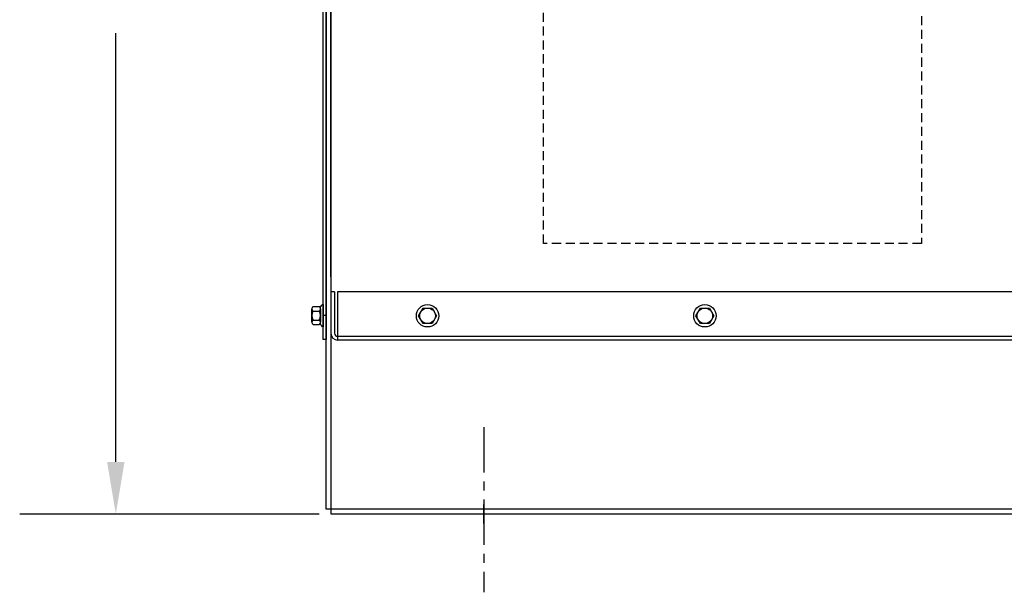
# Model space of a CAD drawing. Extents: x 6 to 151, y -7 to 83.
# Drawn here: x 90 to 110, y 13 to 24 of the extents above; entities that cross this region are included whole.
import ezdxf

# ---------------------------------------------------------------- set-up
doc = ezdxf.new("R2010")
doc.units = 0
doc.header["$LTSCALE"] = 0.75
doc.linetypes.add('CENTER', pattern=[2, 1.25, -0.25, 0.25, -0.25])
doc.linetypes.add('HIDDEN', pattern=[0.375, 0.25, -0.125])
for name, color, linetype in [('BORDER', 7, 'CONTINUOUS'), ('CABINET', 7, 'CONTINUOUS'), ('CENTER', 7, 'CENTER'), ('DIMENSION', 7, 'CONTINUOUS'), ('NOTES', 7, 'CONTINUOUS')]:
    doc.layers.add(name, color=color, linetype=linetype)

msp = doc.modelspace()

# ---------------------------------------------------------------- linework, layer by layer
at = {"layer": 'BORDER', "color": 7}
for p, q in [((96.175, 19.081), (96.175, 27.691)), ((91.714, 15.239), (91.714, 24.141)), ((96.25, 18.769), (96.175, 18.769)), ((95.554, 14.159), (90.634, 14.159))]:
    msp.add_line(p, q, dxfattribs=at)
msp.add_solid([(91.534, 15.239), (91.894, 15.239), (91.714, 14.159)], dxfattribs=at)
at = {"layer": 'CABINET'}
for p, q in [((96.075, 14.263), (96.075, 36.159)), ((96.179, 14.159), (96.179, 36.159)), ((96.016, 17.783), (96.016, 32.018)), ((96.075, 31.994), (96.075, 17.783)), ((96.175, 18.769), (96.175, 17.913)), ((96.25, 18.769), (96.25, 17.913)), ((120.028, 18.769), (96.31, 18.769)), ((96.31, 18.769), (96.31, 17.769)), ((95.782, 18.139), (95.782, 18.418)), ((95.807, 18.464), (95.928, 18.464)), ((95.958, 18.088), (95.958, 18.469)), ((95.958, 18.418), (95.958, 18.139)), ((96.016, 18.51), (96.001, 18.51)), ((96.016, 18.51), (96.016, 18.046)), ((97.993, 18.274), (98.086, 18.435)), ((98.086, 18.435), (98.272, 18.435)), ((98.272, 18.435), (98.365, 18.274)), ((103.743, 18.274), (103.836, 18.435)), ((103.836, 18.435), (104.022, 18.435)), ((104.022, 18.435), (104.115, 18.274)), ((95.807, 18.371), (95.933, 18.371)), ((95.807, 18.185), (95.933, 18.185)), ((98.086, 18.112), (97.993, 18.274)), ((98.365, 18.274), (98.272, 18.112)), ((103.836, 18.112), (103.743, 18.274)), ((104.115, 18.274), (104.022, 18.112)), ((95.807, 18.092), (95.928, 18.092)), ((96.016, 18.046), (96.001, 18.046)), ((98.272, 18.112), (98.086, 18.112)), ((104.022, 18.112), (103.836, 18.112)), ((96.075, 17.783), (96.016, 17.783)), ((120.031, 17.843), (96.32, 17.843)), ((120.031, 17.769), (96.32, 17.769)), ((120.285, 14.263), (96.075, 14.263)), ((120.181, 14.159), (96.179, 14.159))]:
    msp.add_line(p, q, dxfattribs=at)
for centre, radius in [((98.179, 18.274), 0.232), ((98.179, 18.274), 0.161), ((103.929, 18.274), 0.232), ((103.929, 18.274), 0.161)]:
    msp.add_circle(centre, radius, dxfattribs=at)
for centre, radius, start, end in [((95.838, 18.418), 0.0559, 123.6264, 236.3736), ((95.928, 18.545), 0.0806, 270, 334.4573), ((95.902, 18.418), 0.0559, 303.6264, 56.3736), ((95.968, 18.278), 0.186, 150, 210), ((95.838, 18.139), 0.0559, 123.6264, 236.3736), ((95.772, 18.278), 0.186, 330, 30), ((95.902, 18.139), 0.0559, 303.6264, 56.3736), ((95.928, 18.012), 0.0806, 25.5427, 90), ((96.32, 17.913), 0.145, 180, 270), ((96.32, 17.913), 0.07, 180, 270)]:
    msp.add_arc(centre, radius, start, end, dxfattribs=at)
at = {"layer": 'CENTER'}
for p, q in [((96.075, 18.278), (96.016, 18.278)), ((99.346, 13.959), (99.346, 14.359))]:
    msp.add_line(p, q, dxfattribs=at)
at = {"layer": 'CENTER', "linetype": 'CENTER'}
msp.add_line((99.346, 15.96), (99.346, 12.534), dxfattribs=at)
at = {"layer": 'DIMENSION'}
msp.add_line((95.929, 14.159), (89.721, 14.159), dxfattribs=at)
at = {"layer": 'NOTES', "linetype": 'HIDDEN'}
for p, q in [((100.585, 19.776), (100.585, 31.394)), ((108.421, 31.394), (108.421, 19.776)), ((108.421, 19.776), (100.585, 19.776))]:
    msp.add_line(p, q, dxfattribs=at)

doc.saveas('drawing.dxf')
